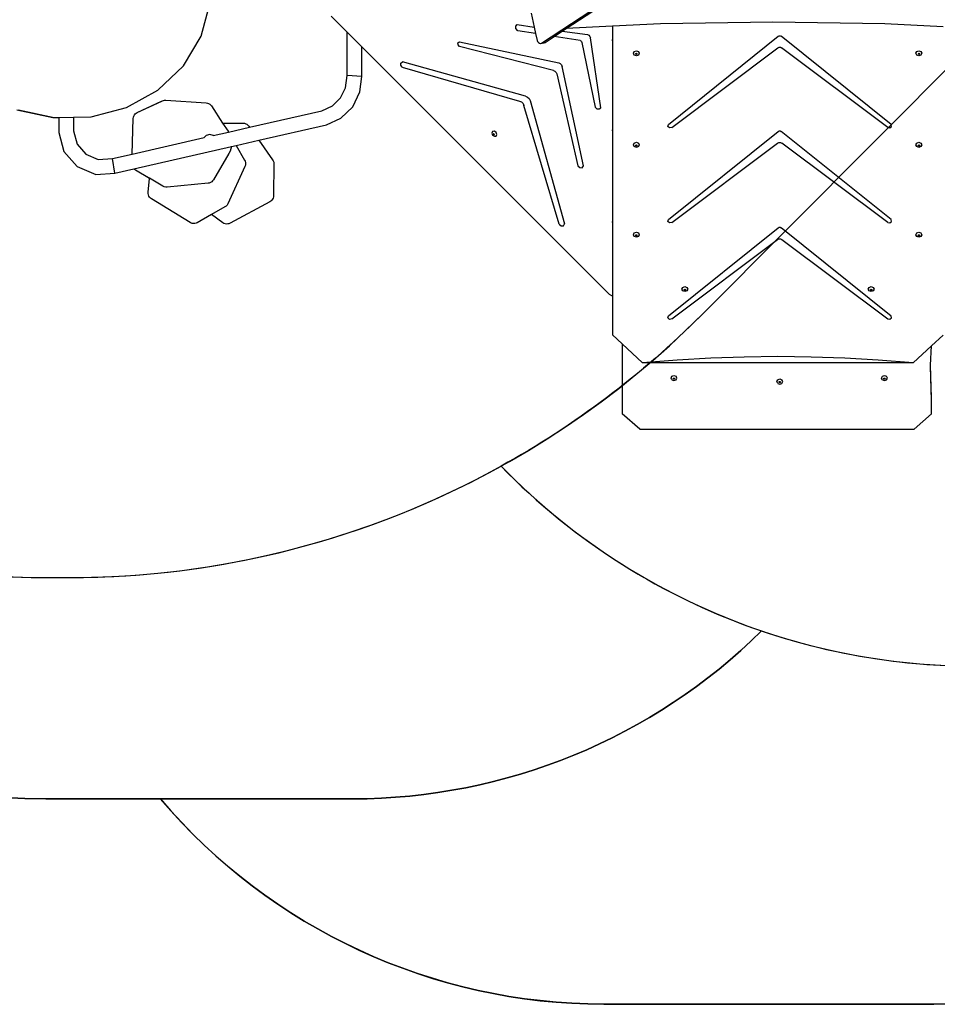
# Model space of a CAD drawing. Units: centimetres. Extents: x 17606 to 21219, y -950 to 1038.
# Drawn here: x 19194 to 19431, y -411 to -157 of the extents above; entities that cross this region are included whole.
import ezdxf

# ---------------------------------------------------------------- set-up
doc = ezdxf.new("R2010")
doc.units = ezdxf.units.CM
doc.layers.add('VP-DIM', color=7, linetype='Continuous')
doc.layers.add('VP-HIC', color=6, linetype='Continuous')
doc.layers.add('VP-EQ', color=7, linetype='Continuous', true_color=0x8a3492)
doc.dimstyles.new('Strefa', dxfattribs={"dimtxt": 14, "dimasz": 20, "dimexe": 20, "dimexo": 50, "dimgap": 20, "dimtad": 0, "dimdec": 0, "dimzin": 0, "dimdsep": 46, "dimtxsty": 'Standard', "dimcen": 0.09, "dimadec": 0, "dimazin": 0, "dimtfac": 1, "dimtdec": 4, "dimtofl": 0, "dimtmove": 0, "dimatfit": 3, "dimfxl": 70, "dimfxlon": 1, "dimtolj": 1, "dimtzin": 0, "dimarcsym": 0})

# ---------------------------------------------------------------- blocks, each defined once
blk = doc.blocks.new('3441_')
at = {"layer": 'VP-EQ', "color": 7}
for p, q in [((17979.18, -987.73), (18037.45, -949.59)), ((17985.57, -983.96), (18038.35, -949.42)), ((17891.42, -985.98), (17893.57, -977.97)), ((17924.93, -980.78), (17929.04, -984.89)), ((17976.52, -980.02), (17977.28, -983.6)), ((18038.79, -982.35), (18009.86, -982.81)), ((18067.72, -982.81), (18038.79, -982.35)), ((17929.04, -996.14), (17929.04, -984.89)), ((17929.04, -984.89), (17932.84, -988.69)), ((17972.52, -983.4), (17972.86, -982.97)), ((17972.59, -984.02), (17972.52, -983.4)), ((17973.04, -984.56), (17972.59, -984.02)), ((17972.86, -982.97), (17977.28, -983.6)), ((17977.64, -985.29), (17973.04, -984.56)), ((17977.28, -983.6), (17977.64, -985.29)), ((17982.4, -986.04), (17984.53, -984.64)), ((17984.53, -984.64), (17985.57, -983.96)), ((17984.53, -984.64), (17991.01, -985.57)), ((17997.52, -983.39), (17985.57, -983.96)), ((18009.86, -982.81), (17997.52, -983.39)), ((17997.52, -983.39), (17997.52, -986.71)), ((18082.72, -983.52), (18067.72, -982.81)), ((17886.85, -993.58), (17891.42, -985.98)), ((17957.64, -987.68), (17958.01, -987.39)), ((17958.01, -987.39), (17983.62, -992.85)), ((17977.64, -985.29), (17978.02, -987.06)), ((17978.02, -987.06), (17978.15, -987.37)), ((17978.15, -987.37), (17978.37, -987.63)), ((17980.08, -987.55), (17982.4, -986.04)), ((17989.12, -987.09), (17982.4, -986.04)), ((17989.12, -987.09), (17989.34, -987.18)), ((17989.34, -987.18), (17989.52, -987.35)), ((17989.52, -987.35), (17989.61, -987.57)), ((17991.01, -985.57), (17991.37, -985.72)), ((17991.37, -985.72), (17991.67, -986.01)), ((17991.67, -986.01), (17991.81, -986.38)), ((17994.44, -1004.46), (17991.81, -986.38)), ((17997.52, -986.71), (17997.37, -987.01)), ((17997.37, -987.01), (17997.52, -987.39)), ((17997.52, -986.71), (17997.52, -987.39)), ((17997.52, -987.39), (17997.52, -1010.04)), ((18011.92, -1008.73), (18040.18, -985.99)), ((18040.18, -985.99), (18040.45, -985.87)), ((18040.45, -985.87), (18040.75, -985.87)), ((18040.75, -985.87), (18041.01, -985.99)), ((18069.3, -1008.74), (18041.01, -985.99)), ((17932.84, -996.36), (17932.84, -988.69)), ((17932.84, -988.69), (17996.6, -1052.45)), ((17957.66, -988.21), (17957.64, -987.68)), ((17958.06, -988.66), (17957.66, -988.21)), ((17982.28, -994.83), (17958.06, -988.66)), ((17978.37, -987.63), (17978.64, -987.79)), ((17978.64, -987.79), (17978.93, -987.82)), ((17978.93, -987.82), (17979.83, -987.64)), ((17978.93, -987.82), (17979.18, -987.73)), ((17978.93, -987.82), (17979.01, -987.83)), ((17979.01, -987.83), (17979.26, -987.73)), ((17979.18, -987.73), (17980.08, -987.55)), ((17979.83, -987.64), (17980.08, -987.55)), ((17989.61, -987.57), (17992.99, -1004.3)), ((18002.89, -990.37), (18003.11, -989.91)), ((18003.11, -989.91), (18003.64, -989.72)), ((18003.64, -989.72), (18004.17, -989.91)), ((18004.17, -989.91), (18004.39, -990.37)), ((18012.74, -1009.49), (18040.13, -988.95)), ((18040.13, -988.95), (18040.43, -988.82)), ((18040.43, -988.82), (18040.77, -988.82)), ((18040.77, -988.82), (18041.06, -988.95)), ((18068.48, -1009.51), (18041.06, -988.95)), ((18075.73, -990.37), (18075.95, -989.91)), ((18075.95, -989.91), (18076.48, -989.72)), ((18076.48, -989.72), (18077.01, -989.91)), ((18077.01, -989.91), (18077.23, -990.37)), ((18003.11, -990.83), (18002.89, -990.37)), ((18003.64, -991.02), (18003.11, -990.83)), ((18003.46, -990.53), (18003.47, -990.5)), ((18003.51, -990.64), (18003.46, -990.53)), ((18003.47, -990.5), (18003.51, -990.42)), ((18003.51, -990.58), (18003.47, -990.5)), ((18003.51, -990.42), (18003.64, -990.38)), ((18003.64, -990.62), (18003.51, -990.58)), ((18003.64, -990.69), (18003.51, -990.64)), ((18003.64, -990.38), (18003.76, -990.42)), ((18003.76, -990.58), (18003.64, -990.62)), ((18003.76, -990.64), (18003.64, -990.69)), ((18004.17, -990.83), (18003.64, -991.02)), ((18003.76, -990.42), (18003.8, -990.5)), ((18003.8, -990.5), (18003.76, -990.58)), ((18003.82, -990.53), (18003.76, -990.64)), ((18003.8, -990.5), (18003.82, -990.53)), ((18004.39, -990.37), (18004.17, -990.83)), ((18075.95, -990.83), (18075.73, -990.37)), ((18076.48, -991.02), (18075.95, -990.83)), ((18076.3, -990.53), (18076.32, -990.5)), ((18076.35, -990.64), (18076.3, -990.53)), ((18076.32, -990.5), (18076.35, -990.42)), ((18076.35, -990.58), (18076.32, -990.5)), ((18076.35, -990.42), (18076.48, -990.38)), ((18076.48, -990.62), (18076.35, -990.58)), ((18076.48, -990.69), (18076.35, -990.64)), ((18076.48, -990.38), (18076.61, -990.42)), ((18076.61, -990.58), (18076.48, -990.62)), ((18076.61, -990.64), (18076.48, -990.69)), ((18077.01, -990.83), (18076.48, -991.02)), ((18076.61, -990.42), (18076.64, -990.5)), ((18076.64, -990.5), (18076.61, -990.58)), ((18076.66, -990.53), (18076.61, -990.64)), ((18076.64, -990.5), (18076.66, -990.53)), ((18077.23, -990.37), (18077.01, -990.83)), ((17880.28, -999.85), (17886.85, -993.58)), ((17942.89, -993.45), (17942.91, -992.88)), ((17943.27, -993.98), (17942.89, -993.45)), ((17942.91, -992.88), (17943.32, -992.56)), ((17943.27, -993.98), (17973.53, -1002.68)), ((17975.08, -1001.41), (17943.32, -992.56)), ((17982.28, -994.83), (17982.65, -995.01)), ((17982.65, -995.01), (17982.94, -995.31)), ((17983.62, -992.85), (17984.03, -993.03)), ((17984.03, -993.03), (17984.36, -993.35)), ((17984.36, -993.35), (17984.54, -993.76)), ((17989.98, -1019.42), (17984.54, -993.76)), ((17928.66, -999.25), (17929.04, -996.14)), ((17932.84, -996.36), (17929.04, -996.14)), ((17932.36, -1000.35), (17932.84, -996.36)), ((17982.94, -995.31), (17983.11, -995.68)), ((17983.11, -995.68), (17988.52, -1019.36)), ((17872.15, -1004.35), (17880.28, -999.85)), ((17927.37, -1001.88), (17928.66, -999.25)), ((17881.23, -1002.75), (17881.44, -1002.63)), ((17881.24, -1002.75), (17881.46, -1002.63)), ((17881.44, -1002.63), (17881.72, -1002.54)), ((17881.46, -1002.63), (17881.74, -1002.54)), ((17881.72, -1002.54), (17881.74, -1002.54)), ((17881.74, -1002.54), (17882, -1002.49)), ((17882, -1002.49), (17882.3, -1002.48)), ((17882.3, -1002.48), (17892.7, -1003.15)), ((17925.27, -1003.93), (17927.37, -1001.88)), ((17930.49, -1004.14), (17932.36, -1000.35)), ((17973.53, -1002.68), (17974.02, -1002.92)), ((17975.08, -1001.41), (17975.59, -1001.66)), ((17975.59, -1001.66), (17976, -1002.07)), ((17976, -1002.07), (17976.25, -1002.58)), ((17976.25, -1002.58), (17985.09, -1034.34)), ((17843.92, -1004.91), (17853.16, -1006.97)), ((17844.28, -1004.91), (17853.52, -1006.97)), ((17863.02, -1006.78), (17872.15, -1004.35)), ((17874.94, -1005.63), (17881.23, -1002.75)), ((17874.96, -1005.63), (17881.24, -1002.75)), ((17892.7, -1003.15), (17893.02, -1003.2)), ((17893.02, -1003.2), (17893.33, -1003.31)), ((17893.33, -1003.31), (17893.62, -1003.48)), ((17893.62, -1003.48), (17893.87, -1003.7)), ((17893.87, -1003.7), (17894.07, -1003.95)), ((17894.07, -1003.95), (17896.96, -1008.36)), ((17903.9, -1009.45), (17922.51, -1005.21)), ((17922.51, -1005.21), (17925.27, -1003.93)), ((17927.47, -1007.1), (17930.49, -1004.14)), ((17974.02, -1002.92), (17974.42, -1003.31)), ((17974.42, -1003.31), (17974.66, -1003.8)), ((17983.7, -1034.39), (17974.66, -1003.8)), ((17992.99, -1004.3), (17993.48, -1004.66)), ((17993.48, -1004.66), (17994.03, -1004.72)), ((17994.03, -1004.72), (17994.44, -1004.46)), ((17853.16, -1006.97), (17853.52, -1006.97)), ((17853.52, -1006.97), (17854.74, -1006.95)), ((17854.74, -1006.95), (17858.54, -1006.87)), ((17854.74, -1006.95), (17854.74, -1010.82)), ((17858.54, -1006.87), (17863.02, -1006.78)), ((17858.54, -1006.87), (17858.54, -1010.33)), ((17873.64, -1016.34), (17873.9, -1007.2)), ((17873.66, -1016.34), (17873.92, -1007.2)), ((17873.9, -1007.2), (17873.94, -1006.88)), ((17873.92, -1007.2), (17873.96, -1006.88)), ((17873.94, -1006.88), (17874.04, -1006.56)), ((17873.96, -1006.88), (17874.06, -1006.56)), ((17874.04, -1006.56), (17874.2, -1006.27)), ((17874.06, -1006.56), (17874.22, -1006.27)), ((17874.2, -1006.27), (17874.41, -1006.01)), ((17874.22, -1006.27), (17874.43, -1006.01)), ((17874.41, -1006.01), (17874.66, -1005.79)), ((17874.43, -1006.01), (17874.68, -1005.79)), ((17874.66, -1005.79), (17874.94, -1005.63)), ((17874.68, -1005.79), (17874.96, -1005.63)), ((17923.75, -1008.83), (17927.47, -1007.1)), ((17896.96, -1008.36), (17902.25, -1008.4)), ((17896.96, -1008.36), (17898.35, -1010.47)), ((17898.49, -1010.68), (17903.9, -1009.45)), ((17902.25, -1008.4), (17902.58, -1008.43)), ((17902.58, -1008.43), (17902.9, -1008.53)), ((17902.9, -1008.53), (17903.2, -1008.68)), ((17903.2, -1008.68), (17903.47, -1008.9)), ((17903.47, -1008.9), (17903.68, -1009.14)), ((17903.68, -1009.14), (17903.9, -1009.45)), ((17906.28, -1012.81), (17923.75, -1008.83)), ((17997.52, -1010.04), (17997.39, -1010.31)), ((17997.39, -1010.31), (17997.52, -1010.64)), ((17997.52, -1010.04), (17997.52, -1010.64)), ((18011.74, -1009.22), (18011.92, -1008.73)), ((18012.15, -1009.6), (18011.74, -1009.22)), ((18012.74, -1009.49), (18012.15, -1009.6)), ((18068.48, -1009.51), (18069.02, -1009.55)), ((18069.02, -1009.55), (18069.39, -1009.21)), ((18069.39, -1009.21), (18069.3, -1008.74)), ((17854.74, -1010.82), (17856.01, -1015.66)), ((17858.54, -1010.33), (17859.46, -1013.84)), ((17873.66, -1016.34), (17892.21, -1012.11)), ((17892.21, -1012.11), (17892.14, -1012.18)), ((17892.72, -1011.6), (17892.21, -1012.11)), ((17893.67, -1011.35), (17892.72, -1011.6)), ((17894.55, -1011.58), (17893.67, -1011.35)), ((17894.55, -1011.58), (17898.49, -1010.68)), ((17894.62, -1011.6), (17894.55, -1011.58)), ((17894.63, -1011.61), (17894.62, -1011.6)), ((17898.35, -1010.47), (17898.37, -1010.5)), ((17898.35, -1010.47), (17898.49, -1010.68)), ((17898.37, -1010.5), (17898.49, -1010.68)), ((17898.49, -1010.68), (17898.49, -1010.68)), ((17900.48, -1014.13), (17906.28, -1012.81)), ((17906.28, -1012.81), (17909.83, -1017.81)), ((17966.54, -1010.56), (17966.35, -1010.97)), ((17966.35, -1010.97), (17966.54, -1011.47)), ((17967.02, -1010.48), (17966.54, -1010.56)), ((17966.54, -1011.47), (17967.02, -1011.78)), ((17966.76, -1011.14), (17966.71, -1011.24)), ((17966.71, -1011.24), (17966.76, -1011.36)), ((17966.79, -1011.14), (17966.76, -1011.14)), ((17966.76, -1011.36), (17966.87, -1011.44)), ((17966.79, -1011.14), (17966.77, -1011.18)), ((17966.77, -1011.18), (17966.82, -1011.3)), ((17966.87, -1011.12), (17966.79, -1011.14)), ((17966.82, -1011.3), (17966.93, -1011.38)), ((17966.98, -1011.2), (17966.87, -1011.12)), ((17966.87, -1011.44), (17966.98, -1011.42)), ((17966.93, -1011.38), (17967.01, -1011.36)), ((17967.03, -1011.32), (17966.98, -1011.2)), ((17966.98, -1011.42), (17967.01, -1011.36)), ((17967.01, -1011.36), (17967.03, -1011.32)), ((17967.49, -1010.79), (17967.02, -1010.48)), ((17967.02, -1011.78), (17967.49, -1011.71)), ((17967.69, -1011.3), (17967.49, -1010.79)), ((17967.49, -1011.71), (17967.69, -1011.3)), ((17997.52, -1010.64), (17997.52, -1033.66)), ((18011.92, -1033.24), (18040.18, -1010.5)), ((18040.18, -1010.5), (18040.45, -1010.38)), ((18040.45, -1010.38), (18040.75, -1010.38)), ((18040.75, -1010.38), (18041.01, -1010.5)), ((18069.3, -1033.25), (18041.01, -1010.5)), ((17859.46, -1013.84), (17861.72, -1016.42)), ((17874.06, -1020.14), (17899.23, -1014.41)), ((17899.09, -1015.01), (17898.87, -1015.62)), ((17899.23, -1014.41), (17899.09, -1015.01)), ((17899.23, -1014.41), (17900.48, -1014.13)), ((17900.48, -1014.13), (17902.63, -1017.92)), ((18002.89, -1013.97), (18003.11, -1013.51)), ((18003.11, -1014.43), (18002.89, -1013.97)), ((18003.11, -1013.51), (18003.64, -1013.32)), ((18003.64, -1014.62), (18003.11, -1014.43)), ((18003.46, -1014.14), (18003.47, -1014.1)), ((18003.51, -1014.25), (18003.46, -1014.14)), ((18003.47, -1014.1), (18003.51, -1014.03)), ((18003.51, -1014.18), (18003.47, -1014.1)), ((18003.51, -1014.03), (18003.64, -1013.98)), ((18003.64, -1014.23), (18003.51, -1014.18)), ((18003.64, -1014.29), (18003.51, -1014.25)), ((18003.64, -1013.32), (18004.17, -1013.51)), ((18003.64, -1013.98), (18003.76, -1014.03)), ((18003.76, -1014.18), (18003.64, -1014.23)), ((18003.76, -1014.25), (18003.64, -1014.29)), ((18004.17, -1014.43), (18003.64, -1014.62)), ((18003.76, -1014.03), (18003.8, -1014.1)), ((18003.8, -1014.1), (18003.76, -1014.18)), ((18003.82, -1014.14), (18003.76, -1014.25)), ((18003.8, -1014.1), (18003.82, -1014.14)), ((18004.17, -1013.51), (18004.39, -1013.97)), ((18004.39, -1013.97), (18004.17, -1014.43)), ((18012.74, -1034), (18040.07, -1013.51)), ((18040.07, -1013.51), (18040.41, -1013.36)), ((18040.41, -1013.36), (18040.79, -1013.36)), ((18040.79, -1013.36), (18041.13, -1013.51)), ((18068.48, -1034.01), (18041.13, -1013.51)), ((18075.73, -1013.97), (18075.95, -1013.51)), ((18075.95, -1014.43), (18075.73, -1013.97)), ((18075.95, -1013.51), (18076.48, -1013.32)), ((18076.48, -1014.62), (18075.95, -1014.43)), ((18076.3, -1014.14), (18076.32, -1014.1)), ((18076.35, -1014.25), (18076.3, -1014.14)), ((18076.32, -1014.1), (18076.35, -1014.03)), ((18076.35, -1014.18), (18076.32, -1014.1)), ((18076.35, -1014.03), (18076.48, -1013.98)), ((18076.48, -1014.23), (18076.35, -1014.18)), ((18076.48, -1014.29), (18076.35, -1014.25)), ((18076.48, -1013.32), (18077.01, -1013.51)), ((18076.48, -1013.98), (18076.61, -1014.03)), ((18076.61, -1014.18), (18076.48, -1014.23)), ((18076.61, -1014.25), (18076.48, -1014.29)), ((18077.01, -1014.43), (18076.48, -1014.62)), ((18076.61, -1014.03), (18076.64, -1014.1)), ((18076.64, -1014.1), (18076.61, -1014.18)), ((18076.66, -1014.14), (18076.61, -1014.25)), ((18076.64, -1014.1), (18076.66, -1014.14)), ((18077.01, -1013.51), (18077.23, -1013.97)), ((18077.23, -1013.97), (18077.01, -1014.43)), ((17856.01, -1015.66), (17859.44, -1019.59)), ((17861.72, -1016.42), (17864.88, -1017.74)), ((17864.88, -1017.74), (17868.6, -1017.49)), ((17868.6, -1017.49), (17873.64, -1016.34)), ((17869.16, -1021.26), (17868.6, -1017.49)), ((17873.64, -1016.34), (17873.66, -1016.34)), ((17898.58, -1016.19), (17894.57, -1023.01)), ((17898.87, -1015.62), (17898.58, -1016.19)), ((17902.63, -1017.92), (17902.76, -1018.22)), ((17909.83, -1017.81), (17910.01, -1018.12)), ((17859.44, -1019.59), (17864.25, -1021.59)), ((17869.16, -1021.26), (17874.05, -1020.15)), ((17874.05, -1020.15), (17874.06, -1020.14)), ((17874.19, -1020.3), (17874.05, -1020.15)), ((17874.21, -1020.3), (17874.06, -1020.14)), ((17874.45, -1020.48), (17874.19, -1020.3)), ((17874.46, -1020.48), (17874.21, -1020.3)), ((17902.7, -1019.54), (17898.27, -1029.2)), ((17902.81, -1019.23), (17902.7, -1019.54)), ((17902.76, -1018.22), (17902.84, -1018.55)), ((17902.85, -1018.89), (17902.81, -1019.23)), ((17902.84, -1018.55), (17902.85, -1018.89)), ((17910.01, -1018.12), (17910.12, -1018.48)), ((17910.16, -1018.83), (17910.11, -1027.07)), ((17910.12, -1018.48), (17910.16, -1018.83)), ((17988.52, -1019.36), (17989.04, -1019.85)), ((17989.04, -1019.85), (17989.66, -1019.87)), ((17989.66, -1019.87), (17989.98, -1019.42)), ((17864.25, -1021.59), (17869.16, -1021.26)), ((17878.11, -1022.62), (17874.45, -1020.48)), ((17878.11, -1022.61), (17874.46, -1020.48)), ((17877.77, -1026.21), (17878.11, -1022.62)), ((17878.11, -1022.62), (17878.11, -1022.61)), ((17881.58, -1024.65), (17878.11, -1022.61)), ((17881.9, -1024.79), (17881.58, -1024.65)), ((17882.27, -1024.87), (17881.9, -1024.79)), ((17882.62, -1024.88), (17882.27, -1024.87)), ((17893.2, -1023.88), (17882.62, -1024.88)), ((17893.52, -1023.82), (17893.2, -1023.88)), ((17893.84, -1023.69), (17893.52, -1023.82)), ((17894.13, -1023.51), (17893.84, -1023.69)), ((17894.37, -1023.28), (17894.13, -1023.51)), ((17894.57, -1023.01), (17894.37, -1023.28)), ((17877.77, -1026.53), (17877.77, -1026.21)), ((17877.83, -1026.86), (17877.77, -1026.53)), ((17877.95, -1027.17), (17877.83, -1026.86)), ((17878.13, -1027.46), (17877.95, -1027.17)), ((17878.35, -1027.7), (17878.13, -1027.46)), ((17878.61, -1027.89), (17878.35, -1027.7)), ((17888.56, -1034.03), (17878.61, -1027.89)), ((17909.85, -1027.98), (17909.65, -1028.25)), ((17909.99, -1027.69), (17909.85, -1027.98)), ((17910.08, -1027.38), (17909.99, -1027.69)), ((17910.11, -1027.07), (17910.08, -1027.38)), ((17897.55, -1029.99), (17894.05, -1031.97)), ((17897.83, -1029.78), (17897.55, -1029.99)), ((17898.09, -1029.51), (17897.83, -1029.78)), ((17898.27, -1029.2), (17898.09, -1029.51)), ((17909.17, -1028.63), (17898.88, -1034.18)), ((17909.42, -1028.47), (17909.17, -1028.63)), ((17909.65, -1028.25), (17909.42, -1028.47)), ((17894.05, -1031.97), (17890.38, -1034.06)), ((17897, -1034.07), (17894.05, -1031.97)), ((17888.83, -1034.16), (17888.56, -1034.03)), ((17889.14, -1034.26), (17888.83, -1034.16)), ((17889.46, -1034.29), (17889.14, -1034.26)), ((17889.78, -1034.27), (17889.46, -1034.29)), ((17890.1, -1034.19), (17889.78, -1034.27)), ((17890.38, -1034.06), (17890.1, -1034.19)), ((17897.28, -1034.23), (17897, -1034.07)), ((17897.59, -1034.34), (17897.28, -1034.23)), ((17897.92, -1034.39), (17897.59, -1034.34)), ((17898.26, -1034.38), (17897.92, -1034.39)), ((17898.58, -1034.31), (17898.26, -1034.38)), ((17898.88, -1034.18), (17898.58, -1034.31)), ((17983.7, -1034.39), (17984.23, -1034.84)), ((17984.23, -1034.84), (17984.83, -1034.82)), ((17984.83, -1034.82), (17985.09, -1034.34)), ((17997.52, -1033.66), (17997.41, -1033.89)), ((17997.41, -1033.89), (17997.52, -1034.18)), ((17997.52, -1033.66), (17997.52, -1034.18)), ((17997.52, -1034.18), (17997.52, -1052.78)), ((18011.74, -1033.73), (18011.92, -1033.24)), ((18012.15, -1034.11), (18011.74, -1033.73)), ((18011.92, -1058.09), (18040.18, -1035.36)), ((18012.74, -1034), (18012.15, -1034.11)), ((18040.18, -1035.36), (18040.45, -1035.23)), ((18040.45, -1035.23), (18040.75, -1035.23)), ((18040.75, -1035.23), (18041.01, -1035.36)), ((18069.3, -1058.11), (18041.01, -1035.36)), ((18068.48, -1034.01), (18069.02, -1034.06)), ((18069.02, -1034.06), (18069.39, -1033.72)), ((18069.39, -1033.72), (18069.3, -1033.25)), ((18002.89, -1037.15), (18003.11, -1036.69)), ((18003.11, -1037.6), (18002.89, -1037.15)), ((18003.11, -1036.69), (18003.64, -1036.5)), ((18003.64, -1037.79), (18003.11, -1037.6)), ((18003.46, -1037.31), (18003.47, -1037.28)), ((18003.51, -1037.42), (18003.46, -1037.31)), ((18003.47, -1037.28), (18003.51, -1037.2)), ((18003.51, -1037.35), (18003.47, -1037.28)), ((18003.51, -1037.2), (18003.64, -1037.15)), ((18003.64, -1037.4), (18003.51, -1037.35)), ((18003.64, -1037.46), (18003.51, -1037.42)), ((18003.64, -1036.5), (18004.17, -1036.69)), ((18003.64, -1037.15), (18003.76, -1037.2)), ((18003.76, -1037.35), (18003.64, -1037.4)), ((18003.76, -1037.42), (18003.64, -1037.46)), ((18004.17, -1037.6), (18003.64, -1037.79)), ((18003.76, -1037.2), (18003.8, -1037.28)), ((18003.8, -1037.28), (18003.76, -1037.35)), ((18003.82, -1037.31), (18003.76, -1037.42)), ((18003.8, -1037.28), (18003.82, -1037.31)), ((18004.17, -1036.69), (18004.39, -1037.15)), ((18004.39, -1037.15), (18004.17, -1037.6)), ((18075.73, -1037.15), (18075.95, -1036.69)), ((18075.95, -1037.6), (18075.73, -1037.15)), ((18075.95, -1036.69), (18076.48, -1036.5)), ((18076.48, -1037.79), (18075.95, -1037.6)), ((18076.3, -1037.31), (18076.32, -1037.28)), ((18076.35, -1037.42), (18076.3, -1037.31)), ((18076.32, -1037.28), (18076.35, -1037.2)), ((18076.35, -1037.35), (18076.32, -1037.28)), ((18076.35, -1037.2), (18076.48, -1037.15)), ((18076.48, -1037.4), (18076.35, -1037.35)), ((18076.48, -1037.46), (18076.35, -1037.42)), ((18076.48, -1036.5), (18077.01, -1036.69)), ((18076.48, -1037.15), (18076.61, -1037.2)), ((18076.61, -1037.35), (18076.48, -1037.4)), ((18076.61, -1037.42), (18076.48, -1037.46)), ((18077.01, -1037.6), (18076.48, -1037.79)), ((18076.61, -1037.2), (18076.64, -1037.28)), ((18076.64, -1037.28), (18076.61, -1037.35)), ((18076.66, -1037.31), (18076.61, -1037.42)), ((18076.64, -1037.28), (18076.66, -1037.31)), ((18077.01, -1036.69), (18077.23, -1037.15)), ((18077.23, -1037.15), (18077.01, -1037.6)), ((18012.74, -1058.85), (18040.01, -1038.41)), ((18040.01, -1038.41), (18040.39, -1038.24)), ((18040.39, -1038.24), (18040.81, -1038.24)), ((18040.81, -1038.24), (18041.18, -1038.41)), ((18041.18, -1038.41), (18068.48, -1058.87)), ((18015.39, -1051.17), (18015.61, -1050.72)), ((18015.61, -1050.72), (18016.14, -1050.53)), ((18016.14, -1050.53), (18016.67, -1050.72)), ((18016.67, -1050.72), (18016.89, -1051.17)), ((18063.43, -1051.17), (18063.65, -1050.72)), ((18063.65, -1050.72), (18064.18, -1050.53)), ((18064.18, -1050.53), (18064.71, -1050.72)), ((18064.71, -1050.72), (18064.93, -1051.17)), ((17996.6, -1052.45), (17997.19, -1052.83)), ((17997.19, -1052.83), (17997.52, -1052.78)), ((17997.52, -1052.78), (17997.52, -1062.98)), ((18015.61, -1051.63), (18015.39, -1051.17)), ((18016.14, -1051.82), (18015.61, -1051.63)), ((18015.97, -1051.34), (18015.98, -1051.31)), ((18016.02, -1051.45), (18015.97, -1051.34)), ((18015.98, -1051.31), (18016.02, -1051.23)), ((18016.02, -1051.38), (18015.98, -1051.31)), ((18016.02, -1051.23), (18016.14, -1051.18)), ((18016.14, -1051.43), (18016.02, -1051.38)), ((18016.14, -1051.49), (18016.02, -1051.45)), ((18016.14, -1051.18), (18016.27, -1051.23)), ((18016.27, -1051.38), (18016.14, -1051.43)), ((18016.27, -1051.45), (18016.14, -1051.49)), ((18016.67, -1051.63), (18016.14, -1051.82)), ((18016.27, -1051.23), (18016.31, -1051.31)), ((18016.31, -1051.31), (18016.27, -1051.38)), ((18016.32, -1051.34), (18016.27, -1051.45)), ((18016.31, -1051.31), (18016.32, -1051.34)), ((18016.89, -1051.17), (18016.67, -1051.63)), ((18063.65, -1051.63), (18063.43, -1051.17)), ((18064.18, -1051.82), (18063.65, -1051.63)), ((18064, -1051.34), (18064.02, -1051.31)), ((18064.06, -1051.45), (18064, -1051.34)), ((18064.02, -1051.31), (18064.06, -1051.23)), ((18064.06, -1051.38), (18064.02, -1051.31)), ((18064.06, -1051.23), (18064.18, -1051.18)), ((18064.18, -1051.43), (18064.06, -1051.38)), ((18064.18, -1051.49), (18064.06, -1051.45)), ((18064.18, -1051.18), (18064.31, -1051.23)), ((18064.31, -1051.38), (18064.18, -1051.43)), ((18064.31, -1051.45), (18064.18, -1051.49)), ((18064.71, -1051.63), (18064.18, -1051.82)), ((18064.31, -1051.23), (18064.35, -1051.31)), ((18064.35, -1051.31), (18064.31, -1051.38)), ((18064.36, -1051.34), (18064.31, -1051.45)), ((18064.35, -1051.31), (18064.36, -1051.34)), ((18064.93, -1051.17), (18064.71, -1051.63)), ((18011.74, -1058.59), (18011.92, -1058.09)), ((18069.39, -1058.57), (18069.3, -1058.11)), ((18012.15, -1058.97), (18011.74, -1058.59)), ((18012.74, -1058.85), (18012.15, -1058.97)), ((18068.48, -1058.87), (18069.02, -1058.92)), ((18069.02, -1058.92), (18069.39, -1058.57)), ((18000, -1065.29), (17997.52, -1062.98)), ((18082.72, -1063.02), (18079.72, -1065.8)), ((18005.22, -1070.17), (18000, -1065.29)), ((18000, -1065.29), (18000, -1083.32)), ((18079.72, -1065.8), (18074.98, -1070.17)), ((18079.51, -1070.77), (18079.72, -1065.8)), ((18031.45, -1068.68), (18022.81, -1068.97)), ((18040.1, -1068.58), (18031.45, -1068.68)), ((18048.75, -1068.68), (18040.1, -1068.58)), ((18057.39, -1068.97), (18048.75, -1068.68)), ((18014.18, -1069.46), (18005.22, -1070.17)), ((18074.98, -1070.17), (18005.22, -1070.17)), ((18022.81, -1068.97), (18014.18, -1069.46)), ((18066.02, -1069.46), (18057.39, -1068.97)), ((18074.98, -1070.17), (18066.02, -1069.46)), ((18079.5, -1071.05), (18079.51, -1070.77)), ((18079.76, -1079.92), (18079.5, -1071.05)), ((18079.76, -1079.23), (18079.51, -1070.77)), ((18012.57, -1074.11), (18012.79, -1073.63)), ((18012.79, -1073.63), (18013.32, -1073.44)), ((18013.32, -1073.44), (18013.86, -1073.63)), ((18014.07, -1074.11), (18013.86, -1073.63)), ((18066.85, -1074.11), (18067.07, -1073.63)), ((18067.07, -1073.63), (18067.6, -1073.44)), ((18067.6, -1073.44), (18068.13, -1073.63)), ((18068.35, -1074.11), (18068.13, -1073.63)), ((18012.79, -1074.58), (18012.57, -1074.11)), ((18012.79, -1074.58), (18013.32, -1074.77)), ((18013.15, -1074.26), (18013.16, -1074.23)), ((18013.2, -1074.37), (18013.15, -1074.26)), ((18013.16, -1074.23), (18013.2, -1074.14)), ((18013.2, -1074.31), (18013.16, -1074.23)), ((18013.2, -1074.14), (18013.32, -1074.1)), ((18013.32, -1074.36), (18013.2, -1074.31)), ((18013.32, -1074.42), (18013.2, -1074.37)), ((18013.32, -1074.1), (18013.45, -1074.14)), ((18013.45, -1074.31), (18013.32, -1074.36)), ((18013.45, -1074.37), (18013.32, -1074.42)), ((18013.32, -1074.77), (18013.86, -1074.58)), ((18013.45, -1074.14), (18013.49, -1074.23)), ((18013.49, -1074.23), (18013.45, -1074.31)), ((18013.5, -1074.26), (18013.45, -1074.37)), ((18013.49, -1074.23), (18013.5, -1074.26)), ((18013.86, -1074.58), (18014.07, -1074.11)), ((18039.87, -1075), (18040.09, -1074.52)), ((18040.09, -1075.47), (18039.87, -1075)), ((18040.09, -1074.52), (18040.62, -1074.33)), ((18040.09, -1075.47), (18040.62, -1075.66)), ((18040.44, -1075.15), (18040.46, -1075.12)), ((18040.5, -1075.26), (18040.44, -1075.15)), ((18040.46, -1075.12), (18040.5, -1075.03)), ((18040.5, -1075.2), (18040.46, -1075.12)), ((18040.5, -1075.03), (18040.62, -1074.99)), ((18040.62, -1075.24), (18040.5, -1075.2)), ((18040.62, -1075.3), (18040.5, -1075.26)), ((18040.62, -1074.33), (18041.15, -1074.52)), ((18040.62, -1074.99), (18040.75, -1075.03)), ((18040.75, -1075.2), (18040.62, -1075.24)), ((18040.75, -1075.26), (18040.62, -1075.3)), ((18040.62, -1075.66), (18041.15, -1075.47)), ((18040.75, -1075.03), (18040.79, -1075.12)), ((18040.79, -1075.12), (18040.75, -1075.2)), ((18040.8, -1075.15), (18040.75, -1075.26)), ((18040.79, -1075.12), (18040.8, -1075.15)), ((18041.37, -1075), (18041.15, -1074.52)), ((18041.15, -1075.47), (18041.37, -1075)), ((18067.07, -1074.58), (18066.85, -1074.11)), ((18067.07, -1074.58), (18067.6, -1074.77)), ((18067.42, -1074.26), (18067.43, -1074.23)), ((18067.47, -1074.37), (18067.42, -1074.26)), ((18067.43, -1074.23), (18067.47, -1074.14)), ((18067.47, -1074.31), (18067.43, -1074.23)), ((18067.47, -1074.14), (18067.6, -1074.1)), ((18067.6, -1074.36), (18067.47, -1074.31)), ((18067.6, -1074.42), (18067.47, -1074.37)), ((18067.6, -1074.1), (18067.73, -1074.14)), ((18067.73, -1074.31), (18067.6, -1074.36)), ((18067.73, -1074.37), (18067.6, -1074.42)), ((18067.6, -1074.77), (18068.13, -1074.58)), ((18067.73, -1074.14), (18067.76, -1074.23)), ((18067.76, -1074.23), (18067.73, -1074.31)), ((18067.78, -1074.26), (18067.73, -1074.37)), ((18067.76, -1074.23), (18067.78, -1074.26)), ((18068.13, -1074.58), (18068.35, -1074.11)), ((18079.76, -1079.92), (18079.76, -1079.23)), ((18079.76, -1083.32), (18079.76, -1079.92)), ((18004.5, -1087.32), (18000, -1083.32)), ((18075.26, -1087.32), (18079.76, -1083.32)), ((18004.5, -1087.32), (18075.26, -1087.32))]:
    blk.add_line(p, q, dxfattribs=at)
blk = doc.blocks.new('3441S2_2D')
at = {"layer": 'VP-EQ', "color": 0}
blk.add_lwpolyline([(15855.88, -1558.89), (15855.88, -1691.35), (15788.33, -1731.81, 0.161544), (15726.71, -1803.41, 0.091328), (15651.22, -1768.04), (15615.22, -1757.81, 0.099819), (15524.57, -1750.72), (15517.09, -1751.63, 0.192914), (15367.11, -1833.99), (15333.8, -1874.55, 0.133287), (15284.4, -1984.44), (15283.51, -1990.04, 0.109725), (15289.6, -2089.6), (15299.89, -2125.44, 0.110996), (15348.32, -2213.93, 0.102437), (15384.14, -2263.09, 0.290088), (15519.76, -2349), (15549.3, -2349, 0.220196), (15663.65, -2401.93), (15748.78, -2401.93, 0.307803), (15888.28, -2307.06, 0.328234), (16007.69, -2144.76)], format="xyb", dxfattribs=at)
blk.add_blockref('3441_', (-2331.6, -1166.41), dxfattribs=at)
blk = doc.blocks.new('*D110')
at = {"layer": 'Defpoints', "color": 0}
for p in [(20808, 987.94), (18961.81, -35.11), (20808, -368.33)]:
    blk.add_point(p, dxfattribs=at)
at = {"layer": 'VP-DIM', "color": 0, "lineweight": -2}
for p, q in [((18961.81, 887.94), (18961.81, 1037.94)), ((20808, 887.94), (20808, 1037.94)), ((19011.81, 987.94), (19840.2, 987.94)), ((20758, 987.94), (19980.2, 987.94))]:
    blk.add_line(p, q, dxfattribs=at)
at = {"layer": 'VP-DIM', "color": 0}
for points in [[(19011.81, 996.27), (19011.81, 979.61), (18961.81, 987.94)], [(20758, 979.61), (20758, 996.27), (20808, 987.94)]]:
    blk.add_solid(points, dxfattribs=at)
at = {"layer": 'VP-DIM', "color": 0, "insert": (19910.2, 987.94), "char_height": 30, "attachment_point": 5}
blk.add_mtext('\\A1;1846', dxfattribs=at)
blk = doc.blocks.new('*D111')
at = {"layer": 'Defpoints', "color": 0}
for p in [(20642.43, 904.55), (19167.52, -107.69), (20642.43, -286.97)]:
    blk.add_point(p, dxfattribs=at)
at = {"layer": 'VP-DIM', "color": 0, "lineweight": -2}
for p, q in [((19167.52, 804.55), (19167.52, 954.55)), ((20642.43, 804.55), (20642.43, 954.55)), ((19217.52, 904.55), (19834.97, 904.55)), ((20592.43, 904.55), (19974.97, 904.55))]:
    blk.add_line(p, q, dxfattribs=at)
at = {"layer": 'VP-DIM', "color": 0}
for points in [[(19217.52, 912.89), (19217.52, 896.22), (19167.52, 904.55)], [(20592.43, 896.22), (20592.43, 912.89), (20642.43, 904.55)]]:
    blk.add_solid(points, dxfattribs=at)
at = {"layer": 'VP-DIM', "color": 0, "insert": (19904.97, 904.55), "char_height": 30, "attachment_point": 5}
blk.add_mtext('\\A1;1475', dxfattribs=at)

msp = doc.modelspace()

# ---------------------------------------------------------------- linework, layer by layer
at = {"layer": 'VP-HIC', "color": 6}
msp.add_lwpolyline([(19721.7, 300.65), (19693.56, 300.65, 0.414214), (19523.56, 130.65), (19523.56, 101.37, 0.006942), (19518.84, 101.44), (19480.82, 101.44, -0.114316), (19504.21, 0.24), (19504.21, -3.49, -0.198403), (19437.17, -165.8), (19369.97, -233.27, -0.070676), (19318.31, -272.23, 0.202656), (19440.24, -323.76), (19518.84, -323.76, 0.414214), (19688.84, -153.76), (19688.84, -121.93, 0.036347), (19710.6, -121.11, -0.031595), (19697.01, -95.45), (19694.62, -90.17, -0.099784), (19674.33, -1.57), (19674.17, 4.45, -0.074248), (19682.44, 71.87), (19693.75, 112.71, -0.038215), (19705.67, 145.73), (19705.67, 224.27, -0.103784)], format="xyb", close=True, dxfattribs=at)
at = {"layer": 'VP-HIC', "color": 30}
msp.add_lwpolyline([(19504.21, 0.24, 0.341203), (19332.37, 222.96), (19296.37, 233.2, 0.099819), (19205.72, 240.28), (19198.24, 239.37, 0.192914), (19048.25, 157.01), (19014.95, 116.45, 0.133287), (18965.54, 6.56), (18964.65, 0.96, 0.109725), (18970.74, -98.6), (18981.04, -134.44, 0.33448), (19202.1, -300.95), (19207.01, -300.95, 0.199422), (19369.97, -233.27), (19437.17, -165.8, 0.198403), (19504.21, -3.49), (19504.21, 0.24)], format="xyb", dxfattribs=at)
at = {"layer": 'VP-HIC', "color": 4}
msp.add_lwpolyline([(19056.66, -249.13, 0.172843), (19202.1, -300.95), (19207.01, -300.95, 0.126957), (19318.31, -272.23, 0.118501), (19385.48, -314.7, -0.197348), (19280.05, -358), (19200.91, -358, -0.290088), (19065.29, -272.08, -0.102437), (19029.47, -222.93, 0.04111)], format="xyb", close=True, dxfattribs=at)
at = {"layer": 'VP-HIC', "color": 3}
msp.add_lwpolyline([(19569.43, -316.06, -0.307803), (19429.93, -410.92), (19344.8, -410.92, -0.220196), (19230.44, -358), (19280.05, -358, 0.197348), (19385.48, -314.7, 0.082181), (19440.24, -323.76), (19518.84, -323.76, 0.075689)], format="xyb", close=True, dxfattribs=at)

# ---------------------------------------------------------------- block references
at = {"layer": 'VP-EQ', "color": 0}
msp.add_blockref('3441S2_2D', (3681.15, 1991), dxfattribs=at)

# ---------------------------------------------------------------- dimensions: what is measured, and where the dimension line sits
at = {"layer": 'VP-DIM', "color": 0}
dim = msp.add_linear_dim(base=(20808, 987.94), p1=(18961.81, -35.11), p2=(20808, -368.33), dimstyle='Strefa', override={"dimtxt": 30, "dimasz": 50, "dimexe": 50, "dimexo": 80, "dimfxl": 100}, dxfattribs=at)
dim.commit()
dim.dimension.update_dxf_attribs({"geometry": '*D110', "text_midpoint": (19910.2, 987.94), "dimtype": 160})
dim = msp.add_linear_dim(base=(20642.43, 904.55), p1=(19167.52, -107.69), p2=(20642.43, -286.97), text='1475', dimstyle='Strefa', override={"dimtxt": 30, "dimasz": 50, "dimexe": 50, "dimexo": 80, "dimfxl": 100}, dxfattribs=at)
dim.commit()
dim.dimension.update_dxf_attribs({"geometry": '*D111', "text_midpoint": (19904.97, 904.55)})

doc.saveas('drawing.dxf')
